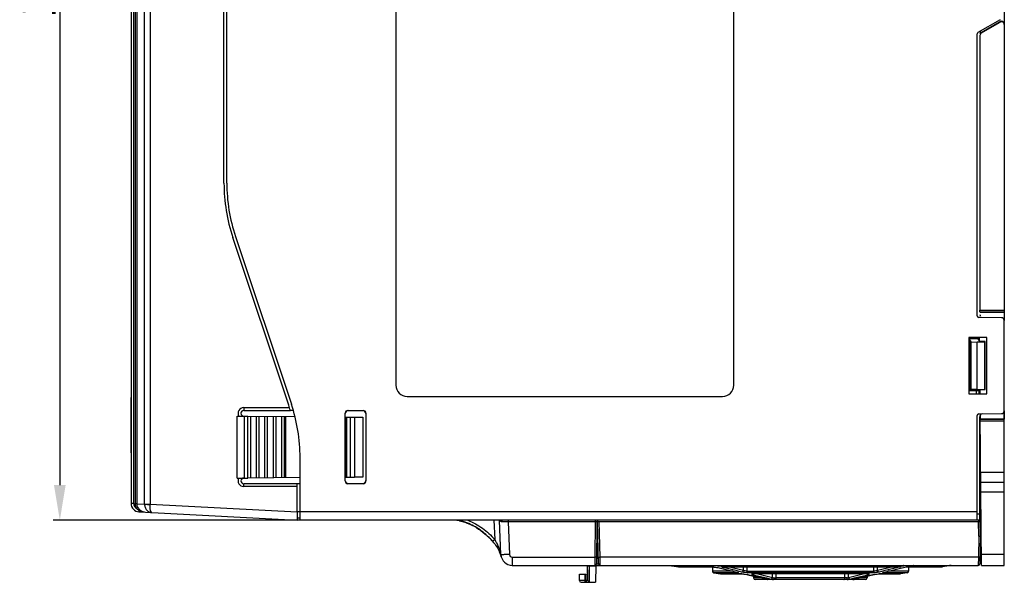
# Model space of a CAD drawing. Units: millimetres. Extents: x 1367 to 2208, y 555 to 1149.
# Drawn here: x 1690 to 1865, y 842 to 942 of the extents above; entities that cross this region are included whole.
import ezdxf

# ---------------------------------------------------------------- set-up
doc = ezdxf.new("R2010")
doc.units = ezdxf.units.MM
for name, color, linetype in [('F06025N44D024_XHS165-1SOLIDLINE', 7, 'Continuous'), ('PCB_POWERSOLIDLINE', 7, 'Continuous'), ('VF-101-H001SOLIDLINE', 7, 'Continuous'), ('VF-101-P001SOLIDLINE', 7, 'Continuous'), ('VF-101-P002SOLIDLINE', 7, 'Continuous'), ('VF-101-P004P1DIMENSION', 7, 'Continuous'), ('VF-101-P004P1SOLIDLINE', 7, 'Continuous'), ('VF-101-P004P2SOLIDLINE', 7, 'Continuous'), ('VF-101-P005SOLIDLINE', 7, 'Continuous')]:
    doc.layers.add(name, color=color, linetype=linetype)
doc.styles.get("Standard").update_dxf_attribs({"font": 'arial.ttf'})
doc.dimstyles.new('DIMSTYLE_1', dxfattribs={"dimtxt": 6.25, "dimasz": 6.25, "dimexe": 1.2, "dimexo": 0, "dimtad": 1, "dimdsep": 46, "dimtxsty": 'Standard', "dimblk": 'CLOSED', "dimblk1": 'CLOSED', "dimblk2": 'CLOSED', "dimcen": 0.09, "dimclrt": 5, "dimadec": 0, "dimazin": 0, "dimtp": 0.01, "dimtm": 0.01, "dimtfac": 1, "dimtofl": 0, "dimtmove": 0, "dimatfit": 3, "dimldrblk": 'CLOSED', "dimfxl": 1, "dimtolj": 1, "dimarcsym": 0})

# ---------------------------------------------------------------- blocks, each defined once
blk = doc.blocks.new('*D3')
at = {"layer": 'Defpoints', "color": 0, "linetype": 'Continuous', "transparency": 16777216}
for p in [(1717.26, 1045.34), (1697.62, 853.34), (1740.26, 853.34)]:
    blk.add_point(p, dxfattribs=at)
at = {"layer": 'VF-101-P004P1DIMENSION', "color": 0, "linetype": 'Continuous', "lineweight": -2, "transparency": 16777216}
for p, q in [((1717.26, 1045.34), (1696.42, 1045.34)), ((1697.62, 1039.09), (1697.62, 859.59)), ((1740.26, 853.34), (1696.42, 853.34))]:
    blk.add_line(p, q, dxfattribs=at)
at = {"layer": 'VF-101-P004P1DIMENSION', "color": 0, "linetype": 'Continuous', "transparency": 16777216}
for points in [[(1696.58, 1039.09), (1698.66, 1039.09), (1697.62, 1045.34)], [(1696.58, 859.59), (1698.66, 859.59), (1697.62, 853.34)]]:
    blk.add_solid(points, dxfattribs=at)
at = {"layer": 'VF-101-P004P1DIMENSION', "color": 5, "linetype": 'Continuous', "transparency": 16777216, "insert": (1690.61, 949.58), "char_height": 6.25, "attachment_point": 2, "rotation": 90}
blk.add_mtext('\\A1;192', dxfattribs=at)
blk = doc.blocks.new('_CLOSED')
at = {"color": 0, "linetype": 'ByBlock'}
for p, q in [((0, 0), (-1, 0.2)), ((-1, 0.2), (-1, -0.2)), ((-1, -0.2), (0, 0)), ((-1, 0), (0, 0))]:
    blk.add_line(p, q, dxfattribs=at)

msp = doc.modelspace()

# ---------------------------------------------------------------- linework, layer by layer
at = {"layer": 'F06025N44D024_XHS165-1SOLIDLINE', "linetype": 'Continuous'}
for p, q in [((1860.822, 876.14), (1860.861, 876.14)), ((1860.861, 876.14), (1860.861, 875.79)), ((1860.861, 853.34), (1860.861, 853.14))]:
    msp.add_line(p, q, dxfattribs=at)
at = {"layer": 'PCB_POWERSOLIDLINE', "linetype": 'Continuous'}
msp.add_line((1860.304, 875.79), (1860.304, 876.54), dxfattribs=at)
at = {"layer": 'VF-101-H001SOLIDLINE', "linetype": 'Continuous'}
for p, q in [((1865.261, 949.264), (1865.261, 941.416)), ((1865.261, 949.264), (1865.261, 941.416)), ((1861.137, 939.902), (1864.511, 941.849)), ((1861.137, 939.902), (1864.511, 941.849)), ((1861.189, 939.839), (1864.511, 941.757)), ((1861.189, 939.839), (1864.511, 941.757)), ((1864.511, 941.849), (1864.511, 941.757)), ((1864.511, 941.849), (1864.511, 941.757)), ((1865.261, 941.323), (1865.261, 888.793)), ((1865.261, 941.323), (1865.261, 890.29)), ((1860.939, 939.406), (1860.939, 890.628)), ((1860.939, 939.406), (1860.939, 890.628)), ((1861.189, 939.839), (1861.137, 939.902)), ((1861.189, 939.839), (1861.137, 939.902)), ((1860.933, 890.328), (1865.261, 890.328)), ((1860.933, 890.328), (1865.261, 890.328)), ((1860.933, 890.328), (1860.933, 890.328)), ((1860.933, 890.29), (1865.261, 890.29)), ((1860.933, 890.29), (1865.261, 890.29)), ((1860.939, 890.628), (1865.261, 890.628)), ((1860.939, 890.628), (1865.261, 890.628)), ((1865.261, 890.29), (1865.261, 888.793)), ((1860.54, 885.54), (1858.961, 885.54)), ((1860.54, 885.54), (1858.961, 885.54)), ((1858.961, 885.383), (1859.153, 885.383)), ((1859.406, 885.034), (1859.153, 885.383)), ((1859.406, 885.034), (1859.153, 885.383)), ((1859.153, 876.54), (1859.153, 885.383)), ((1859.153, 876.54), (1859.153, 885.383)), ((1859.406, 885.034), (1860.419, 884.987)), ((1859.406, 885.034), (1860.419, 884.987)), ((1859.406, 876.54), (1859.406, 885.034)), ((1859.406, 876.54), (1859.406, 885.034)), ((1861.817, 884.987), (1860.419, 884.987)), ((1861.817, 884.987), (1860.419, 884.987)), ((1860.419, 876.54), (1860.419, 884.987)), ((1860.419, 876.54), (1860.419, 884.987)), ((1860.461, 885.579), (1860.461, 885.54)), ((1860.461, 885.579), (1860.461, 885.54)), ((1860.54, 885.54), (1860.883, 885.065)), ((1860.54, 885.54), (1860.883, 885.065)), ((1860.883, 885.065), (1860.883, 885.79)), ((1860.883, 885.065), (1860.883, 885.79)), ((1861.861, 885.065), (1860.883, 885.065)), ((1861.861, 885.065), (1860.883, 885.065)), ((1861.817, 884.987), (1861.861, 885.065)), ((1861.817, 884.987), (1861.861, 885.065)), ((1861.817, 876.54), (1861.817, 884.987)), ((1861.817, 876.54), (1861.817, 884.987)), ((1861.861, 876.54), (1861.861, 885.065)), ((1861.861, 876.54), (1861.861, 885.065)), ((1859.153, 876.54), (1859.406, 876.54)), ((1859.153, 876.54), (1861.861, 876.54)), ((1860.419, 876.54), (1859.406, 876.54)), ((1860.419, 876.54), (1861.861, 876.54)), ((1860.941, 876.34), (1860.82, 876.34)), ((1860.941, 876.34), (1860.82, 876.34)), ((1860.939, 876.54), (1860.946, 875.79)), ((1860.939, 876.54), (1860.946, 875.79)), ((1865.261, 872.787), (1865.261, 871.29)), ((1865.261, 845.34), (1865.261, 872.787)), ((1860.98, 871.937), (1860.985, 871.29)), ((1861.212, 845.34), (1860.98, 871.937)), ((1865.261, 871.29), (1860.985, 871.29)), ((1865.261, 871.29), (1860.985, 871.29)), ((1861.212, 845.34), (1860.985, 871.29)), ((1865.261, 871.251), (1860.986, 871.251)), ((1865.261, 871.251), (1860.986, 871.251)), ((1865.261, 870.952), (1860.988, 870.952)), ((1865.261, 870.952), (1860.988, 870.952)), ((1865.261, 845.34), (1865.261, 871.29)), ((1865.261, 861.804), (1861.068, 861.804)), ((1865.261, 861.804), (1861.068, 861.804)), ((1865.261, 860.072), (1861.083, 860.072)), ((1865.261, 860.072), (1861.083, 860.072)), ((1865.261, 858.34), (1861.098, 858.34)), ((1865.261, 858.34), (1861.098, 858.34)), ((1861.194, 847.34), (1865.261, 847.34)), ((1861.194, 847.34), (1865.261, 847.34)), ((1861.212, 845.34), (1865.261, 845.34)), ((1861.212, 845.34), (1865.261, 845.34))]:
    msp.add_line(p, q, dxfattribs=at)
for centre, major_axis, ratio, start_param, end_param in [((1864.761, 941.416), (0, 0.5), 0.999188, -1.5707963, 0.5232471), ((1864.761, 941.416), (0, 0.5), 0.999188, -1.5707963, 0.5232471), ((1864.761, 941.323), (0, -0.5), 0.999188, 7.8539816, 9.9480251), ((1864.761, 941.323), (0, -0.5), 0.999188, 7.8539816, 9.9480251), ((1861.387, 939.468), (-0.32, 0.384), 0.9993726, -0.1712272, 0.4493817), ((1861.387, 939.468), (-0.32, 0.384), 0.9993726, -0.1712272, 0.4493817), ((1861.439, 939.406), (-0.32, 0.384), 0.9993726, 6.1119581, 7.1587416), ((1861.439, 939.406), (-0.32, 0.384), 0.9993726, -0.1712272, 0.8755563), ((1860.933, 890.628), (0, 0.3), 0.0226932, -3.1241394, -1.5707963), ((1860.933, 890.628), (0, 0.3), 0.0226932, -3.1241394, -1.5707963)]:
    msp.add_ellipse(centre, major_axis=major_axis, ratio=ratio, start_param=start_param, end_param=end_param, dxfattribs=at)
msp.add_open_spline([(1858.961, 885.384), (1859.025, 885.384), (1859.089, 885.383), (1859.153, 885.383)], degree=3, dxfattribs=at)
at = {"layer": 'VF-101-P001SOLIDLINE', "linetype": 'Continuous'}
for p, q in [((1860.58, 885.579), (1858.961, 885.579)), ((1860.58, 885.79), (1860.58, 885.579)), ((1860.82, 876.347), (1858.961, 876.347)), ((1860.825, 875.79), (1860.82, 876.347)), ((1860.987, 857.21), (1860.933, 863.424)), ((1860.933, 857.21), (1860.987, 857.21)), ((1860.987, 857.21), (1860.987, 857.149)), ((1861.003, 855.34), (1860.987, 857.149)), ((1861.003, 855.34), (1860.933, 855.341))]:
    msp.add_line(p, q, dxfattribs=at)
msp.add_ellipse((1859.987, 857.149), major_axis=(1, 0), ratio=0.008803, start_param=-0.2791131, end_param=0, dxfattribs=at)
at = {"layer": 'VF-101-P002SOLIDLINE', "linetype": 'Continuous'}
for p, q in [((1727.261, 913.208), (1727.261, 1045.34)), ((1757.261, 968.34), (1757.261, 877.34)), ((1817.261, 877.34), (1817.261, 968.34)), ((1864.511, 942.196), (1860.59, 939.932)), ((1860.44, 889.66), (1860.44, 939.672)), ((1728.8, 903.721), (1738.721, 873.958)), ((1860.94, 889.36), (1860.74, 889.36)), ((1864.769, 889.293), (1860.94, 889.36)), ((1865.261, 872.787), (1865.261, 888.793)), ((1862.161, 885.79), (1858.961, 885.79)), ((1858.961, 885.79), (1858.961, 875.79)), ((1862.161, 875.79), (1862.161, 885.79)), ((1858.961, 875.79), (1862.161, 875.79)), ((1759.261, 875.34), (1815.261, 875.34)), ((1748.294, 872.307), (1748.261, 872.34)), ((1748.261, 860.34), (1748.261, 872.34)), ((1748.294, 860.373), (1748.294, 872.307)), ((1751.419, 872.798), (1748.708, 872.798)), ((1748.794, 872.806), (1748.76, 872.84)), ((1748.76, 872.84), (1751.461, 872.84)), ((1751.419, 872.798), (1751.461, 872.84)), ((1751.918, 872.298), (1751.961, 872.34)), ((1751.918, 872.298), (1751.918, 860.382)), ((1751.961, 872.34), (1751.961, 860.34)), ((1860.74, 872.22), (1860.94, 872.22)), ((1860.94, 872.22), (1864.769, 872.287)), ((1860.44, 853.343), (1860.44, 871.92)), ((1860.933, 854.44), (1860.933, 871.728)), ((1740.261, 853.34), (1740.261, 864.472)), ((1748.294, 860.373), (1748.261, 860.34)), ((1748.708, 859.882), (1751.419, 859.882)), ((1748.794, 859.874), (1748.76, 859.84)), ((1751.461, 859.84), (1748.76, 859.84)), ((1751.419, 859.882), (1751.461, 859.84)), ((1751.918, 860.382), (1751.961, 860.34)), ((1860.44, 854.84), (1740.261, 854.84)), ((1860.908, 853.34), (1740.261, 853.34)), ((1774.661, 853.34), (1774.81, 849.934)), ((1775.926, 847.253), (1775.661, 853.329)), ((1777.173, 853.34), (1777.173, 853.048)), ((1792.658, 853.048), (1777.173, 853.048)), ((1777.173, 853.048), (1777.425, 847.279)), ((1792.658, 853.048), (1792.604, 846.801)), ((1792.658, 853.34), (1792.658, 853.048)), ((1792.958, 853.043), (1792.893, 845.637)), ((1860.933, 854.44), (1860.44, 854.44)), ((1860.684, 853.34), (1860.684, 853.14)), ((1860.921, 853.14), (1860.921, 853.34)), ((1793.108, 851.34), (1792.943, 851.34)), ((1777.924, 846.801), (1792.604, 846.801)), ((1777.924, 846.801), (1777.924, 845.34)), ((1792.604, 846.801), (1792.593, 845.34)), ((1777.924, 845.34), (1792.593, 845.34))]:
    msp.add_line(p, q, dxfattribs=at)
for centre, radius, start, end in [((1860.74, 939.672), 0.3, 120, 180), ((1757.261, 913.208), 30, 180, 198.43495), ((1860.74, 889.66), 0.3, 180, 270), ((1864.761, 888.793), 0.5, 0, 89), ((1759.261, 877.34), 2, 180, 270), ((1815.261, 877.34), 2, 270, 0), ((1710.261, 864.472), 30, 0, 18.43495), ((1860.74, 871.92), 0.3, 90, 180), ((1864.761, 872.787), 0.5, 271, 0), ((1767.693, 848.588), 4.754, 83.19293, 84.91292), ((1767.633, 847.997), 5.347, 79.89952, 84.19685), ((1767.634, 848.004), 5.34, 80.00252, 84.19819), ((1767.661, 848.309), 5.035, 82.37073, 83.19978), ((1767.567, 847.649), 5.701, 80.14071, 82.32015), ((1775.109, 618.973), 234.084, 89.49481, 89.75284), ((1793.258, 853.04), 0.3, 121.42836, 179.42772), ((1765.971, 842.398), 11.127, 40.517, 44.48426), ((1766.619, 842.951), 10.275, 38.69085, 40.51768), ((1770.845, 845.52), 5.313, 19.00029, 24.20474), ((1768.376, 845.546), 7.714, 12.8374, 16.19813), ((1771.127, 845.622), 5.013, 18.7754, 18.94812), ((1771.181, 845.64), 4.956, 17.55149, 18.77738), ((1782.92, 848.546), 7.139, 190.3831, 192.4801), ((1776.154, 847.213), 0.26, 188.34462, 197.52677), ((1771.641, 845.785), 4.474, 16.37768, 17.55431), ((1777.924, 847.34), 2, 182.5, 270), ((1771.836, 845.843), 4.27, 15.15472, 16.37752), ((1782.328, 848.419), 6.534, 192.51377, 193.77325), ((1772.016, 845.891), 4.083, 13.77921, 15.15529), ((1777.924, 847.301), 0.5, 182.5, 270), ((1792.593, 845.64), 0.3, 270, 359.5)]:
    msp.add_arc(centre, radius, start, end, dxfattribs=at)
for centre, major_axis, ratio, start_param, end_param in [((1861.433, 939.841), (0.433, 0.25), 0.9996569, 1.5707963, 2.6181425), ((1861.433, 889.852), (0.5, -0.009), 0.9997425, -3.1241439, -2.502879), ((1748.761, 872.34), (0.354, -0.354), 0.9996955, 2.3563468, 3.9268385), ((1748.794, 872.306), (0.426, -0.263), 0.999319, 8.4076169, 9.9781086), ((1751.418, 872.298), (0.191, 0.462), 0.9997847, -1.1780211, 0.3924706), ((1751.46, 872.34), (0.354, 0.354), 0.9996955, -0.7852459, 0.7852459), ((1861.433, 871.728), (0.5, 0.009), 0.9997425, 1.726155, 3.1241439), ((1748.761, 860.34), (0.354, 0.354), 0.9996955, -3.9268385, -2.3563468), ((1748.794, 860.374), (0.426, 0.263), 0.999319, 2.588262, 4.1587537), ((1751.418, 860.382), (-0.191, 0.462), 0.9997847, -3.5340633, -1.9635716), ((1751.46, 860.34), (0.354, -0.354), 0.9996955, -0.7852459, 0.7852459), ((1860.908, 854.44), (0, 1.1), 0.0226932, -3.1415927, -1.5707963)]:
    msp.add_ellipse(centre, major_axis=major_axis, ratio=ratio, start_param=start_param, end_param=end_param, dxfattribs=at)
for points, knots in [([(1774.384, 849.68), (1774.175, 849.921), (1773.653, 850.471), (1772.757, 851.253), (1771.683, 852.009), (1770.518, 852.649), (1769.467, 853.061), (1768.776, 853.225), (1768.543, 853.266)], [0, 0, 0, 0, 0.1379865, 0.3306177, 0.5232488, 0.7158799, 0.908511, 1, 1, 1, 1]), ([(1768.561, 853.263), (1768.734, 853.232), (1769.209, 853.126), (1770.245, 852.779), (1771.598, 852.087), (1772.895, 851.153), (1773.639, 850.47), (1773.909, 850.195)], [0, 0, 0, 0, 0.0815668, 0.2295443, 0.5254994, 0.8214545, 1, 1, 1, 1]), ([(1770.04, 853.346), (1770.96, 852.996), (1772.696, 852.016), (1774.17, 850.683), (1774.81, 849.934)], [0, 0, 0, 0, 0.4999242, 1, 1, 1, 1]), ([(1776.119, 853.055), (1776.044, 853.055), (1775.888, 853.129), (1775.811, 853.267), (1775.776, 853.34)], [0, 0, 0, 0, 0.4830337, 1, 1, 1, 1]), ([(1775.908, 853.34), (1775.964, 853.34), (1776.086, 853.256), (1776.116, 853.126), (1776.119, 853.055)], [0, 0, 0, 0, 0.440028, 1, 1, 1, 1]), ([(1792.958, 853.043), (1792.958, 853.045), (1792.946, 853.043), (1792.933, 853.047), (1792.904, 853.046), (1792.851, 853.048), (1792.767, 853.048), (1792.696, 853.048), (1792.658, 853.048)], [0, 0, 0, 0, 0.0197512, 0.0766709, 0.1689726, 0.2931981, 0.6174109, 1, 1, 1, 1]), ([(1774.81, 849.934), (1774.762, 849.893), (1774.693, 849.835), (1774.604, 849.761), (1774.547, 849.714), (1774.501, 849.679), (1774.465, 849.648), (1774.445, 849.638), (1774.432, 849.624), (1774.43, 849.627)], [0, 0, 0, 0, 0.383935, 0.5566317, 0.7077015, 0.8315179, 0.9234821, 0.9802224, 1, 1, 1, 1]), ([(1774.638, 849.374), (1774.876, 849.077), (1775.26, 848.537), (1775.574, 847.957), (1775.69, 847.698)], [0, 0, 0, 0, 0.5696607, 1, 1, 1, 1]), ([(1774.81, 849.934), (1774.914, 849.754), (1775.302, 849.038), (1775.615, 848.28), (1775.784, 847.698)], [0, 0, 0, 0, 0.2556266, 1, 1, 1, 1]), ([(1777.425, 847.279), (1777.328, 847.275), (1777.137, 847.267), (1776.859, 847.257), (1776.604, 847.249), (1776.379, 847.244), (1776.196, 847.242), (1776.07, 847.242), (1775.996, 847.244), (1775.959, 847.245), (1775.941, 847.249), (1775.926, 847.25), (1775.926, 847.253)], [0, 0, 0, 0, 0.1948982, 0.3822743, 0.5549508, 0.7063066, 0.830546, 0.922922, 0.9560181, 0.9799543, 0.9945528, 1, 1, 1, 1]), ([(1792.904, 846.806), (1792.903, 846.804), (1792.892, 846.805), (1792.879, 846.802), (1792.849, 846.802), (1792.796, 846.8), (1792.712, 846.8), (1792.642, 846.8), (1792.604, 846.801)], [0, 0, 0, 0, 0.0198592, 0.0769107, 0.1693249, 0.2936088, 0.6177206, 1, 1, 1, 1])]:
    msp.add_open_spline(points, degree=3, knots=knots, dxfattribs=at)
msp.add_open_spline([(1775.897, 847.26), (1775.893, 847.232), (1775.892, 847.203), (1775.897, 847.175)], degree=3, dxfattribs=at)
at = {"layer": 'VF-101-P004P1SOLIDLINE', "linetype": 'Continuous'}
for p, q in [((1726.761, 913.208), (1726.761, 995.102)), ((1710.261, 986.334), (1710.261, 856.336)), ((1710.734, 856.336), (1710.734, 986.334)), ((1712.67, 856.237), (1712.67, 984.825)), ((1713.636, 984.825), (1713.636, 856.237)), ((1711.331, 856.282), (1711.331, 983.053)), ((1711.057, 856.282), (1711.057, 964.544)), ((1738.247, 873.8), (1728.326, 903.563)), ((1730.263, 873.34), (1730.263, 872.84)), ((1730.263, 873.34), (1738.396, 873.34)), ((1730.263, 872.84), (1738.546, 872.84)), ((1738.549, 872.84), (1738.546, 872.85)), ((1739.061, 872.84), (1738.549, 872.84)), ((1729.115, 860.834), (1729.115, 871.846)), ((1729.115, 871.846), (1731.019, 871.829)), ((1730.385, 860.845), (1730.385, 871.835)), ((1731.019, 860.851), (1731.019, 871.829)), ((1731.019, 871.829), (1739.352, 871.756)), ((1731.511, 860.855), (1731.511, 871.825)), ((1732.519, 860.864), (1732.519, 871.816)), ((1733.011, 860.868), (1733.011, 871.812)), ((1734.019, 860.877), (1734.019, 871.803)), ((1734.511, 860.881), (1734.511, 871.799)), ((1735.519, 860.89), (1735.519, 871.79)), ((1736.011, 860.895), (1736.011, 871.785)), ((1737.019, 860.903), (1737.019, 871.777)), ((1737.511, 860.908), (1737.511, 871.772)), ((1737.761, 860.91), (1737.761, 871.77)), ((1748.294, 871.678), (1748.411, 871.677)), ((1748.411, 871.677), (1749.911, 871.664)), ((1748.411, 871.677), (1748.411, 861.003)), ((1748.481, 871.677), (1748.481, 861.003)), ((1749.18, 871.671), (1749.18, 861.009)), ((1749.911, 871.664), (1751.411, 871.651)), ((1749.911, 871.664), (1749.911, 861.016)), ((1751.411, 871.651), (1751.411, 861.029)), ((1729.115, 860.834), (1731.019, 860.851)), ((1740.261, 859.84), (1730.263, 859.84)), ((1730.263, 859.34), (1730.263, 859.84)), ((1740.261, 860.932), (1731.019, 860.851)), ((1739.761, 854.868), (1739.761, 859.84)), ((1748.411, 861.003), (1748.294, 861.002)), ((1748.411, 861.003), (1749.911, 861.016)), ((1751.411, 861.029), (1749.911, 861.016)), ((1739.761, 859.34), (1730.263, 859.34)), ((1710.734, 856.336), (1710.261, 856.336)), ((1711.331, 856.282), (1711.057, 856.282)), ((1711.331, 856.282), (1712.669, 856.212)), ((1711.682, 854.838), (1713.941, 854.719)), ((1712.67, 856.237), (1713.636, 856.237)), ((1713.636, 856.237), (1739.761, 854.868)), ((1713.941, 854.719), (1739.761, 853.366)), ((1739.761, 854.868), (1739.761, 853.366)), ((1740.261, 854.842), (1739.761, 854.842)), ((1740.261, 853.74), (1739.761, 853.74)), ((1740.261, 853.74), (1739.761, 853.74))]:
    msp.add_line(p, q, dxfattribs=at)
for centre, radius, start, end in [((1757.261, 913.208), 30.5, 180, 198.43495), ((1730.263, 872.338), 1.002, 90, 209.57204), ((1730.263, 872.338), 0.502, 90, 269.5), ((1710.261, 864.472), 29.5, 16.49996, 18.43495), ((1730.263, 860.342), 1.002, 150.42796, 270), ((1730.263, 860.342), 0.502, 90.5, 270), ((1711.761, 856.336), 1.5, 180, 267), ((1711.734, 856.336), 1, 180.00008, 242.39556), ((1712.792, 856.714), 1.978, 219.73867, 235.52378), ((1713.138, 856.49), 1.858, 209.0143, 225.84598), ((1710.801, 856.237), 1.868, 359.22429, 0.00021), ((1696.865, 856.823), 16.781, 357.74181, 358.00077)]:
    msp.add_arc(centre, radius, start, end, dxfattribs=at)
for points, knots in [([(1711.271, 855.449), (1711.202, 855.576), (1711.094, 855.848), (1711.057, 856.138), (1711.057, 856.282)], [0, 0, 0, 0, 0.4999711, 1, 1, 1, 1]), ([(1711.513, 855.588), (1711.503, 855.581), (1711.474, 855.564), (1711.421, 855.533), (1711.351, 855.493), (1711.299, 855.465), (1711.271, 855.449)], [0, 0, 0, 0, 0.1319065, 0.3596224, 0.6594274, 1, 1, 1, 1]), ([(1711.513, 855.588), (1711.454, 855.693), (1711.363, 855.92), (1711.331, 856.162), (1711.331, 856.282)], [0, 0, 0, 0, 0.4998211, 1, 1, 1, 1]), ([(1711.672, 855.083), (1711.672, 855.049), (1711.671, 855.001), (1711.671, 854.942), (1711.672, 854.906), (1711.674, 854.878), (1711.676, 854.857), (1711.678, 854.845), (1711.68, 854.838), (1711.682, 854.838)], [0, 0, 0, 0, 0.411233, 0.5824164, 0.7267459, 0.8418824, 0.9260522, 0.9782674, 1, 1, 1, 1]), ([(1711.843, 855.156), (1711.833, 855.159), (1711.808, 855.158), (1711.748, 855.137), (1711.703, 855.107), (1711.672, 855.083)], [0, 0, 0, 0, 0.1633526, 0.3862933, 1, 1, 1, 1]), ([(1712.634, 854.788), (1712.468, 854.797), (1712.131, 854.854), (1711.819, 854.993), (1711.672, 855.083)], [0, 0, 0, 0, 0.4925319, 1, 1, 1, 1]), ([(1712.634, 854.788), (1712.565, 854.791), (1712.425, 854.813), (1712.144, 854.912), (1711.955, 855.048), (1711.843, 855.156)], [0, 0, 0, 0, 0.2343831, 0.4754902, 1, 1, 1, 1]), ([(1712.669, 856.212), (1712.668, 856.022), (1712.73, 855.644), (1712.966, 855.233), (1713.226, 854.983), (1713.447, 854.842), (1713.688, 854.75), (1713.857, 854.724), (1713.941, 854.719)], [0, 0, 0, 0, 0.2651247, 0.5205339, 0.6439922, 0.7645269, 0.8828588, 1, 1, 1, 1]), ([(1712.669, 856.212), (1712.688, 856.208), (1712.732, 856.202), (1712.811, 856.194), (1712.911, 856.187), (1713.081, 856.177), (1713.323, 856.167), (1713.526, 856.163), (1713.633, 856.162)], [0, 0, 0, 0, 0.0575437, 0.1399802, 0.2452273, 0.3705327, 0.667631, 1, 1, 1, 1]), ([(1713.941, 854.719), (1713.929, 854.72), (1713.903, 854.726), (1713.868, 854.749), (1713.835, 854.785), (1713.789, 854.854), (1713.741, 854.973), (1713.695, 855.149), (1713.659, 855.364), (1713.636, 855.61), (1713.626, 855.88), (1713.629, 856.066), (1713.633, 856.162)], [0, 0, 0, 0, 0.0237571, 0.0502092, 0.081339, 0.1182741, 0.2112967, 0.3302512, 0.4730637, 0.6359108, 0.813621, 1, 1, 1, 1])]:
    msp.add_open_spline(points, degree=3, knots=knots, dxfattribs=at)
at = {"layer": 'VF-101-P004P2SOLIDLINE', "linetype": 'Continuous'}
msp.add_line((1710.258, 865.34), (1710.258, 875.132), dxfattribs=at)
at = {"layer": 'VF-101-P005SOLIDLINE', "linetype": 'Continuous'}
for p, q in [((1793.061, 853.14), (1860.992, 853.14)), ((1793.257, 845.632), (1793.061, 853.14)), ((1793.526, 846.801), (1793.36, 853.14)), ((1860.76, 850.532), (1860.692, 853.14)), ((1861.061, 850.54), (1860.992, 853.14)), ((1793.115, 846.54), (1793.073, 851.34)), ((1860.76, 850.532), (1860.663, 846.801)), ((1861.061, 850.54), (1860.932, 845.632)), ((1861.061, 850.54), (1861.166, 850.54)), ((1861.008, 848.54), (1861.184, 848.54)), ((1793.115, 846.54), (1792.901, 846.54)), ((1793.114, 846.566), (1793.233, 846.567)), ((1793.233, 846.54), (1793.115, 846.54)), ((1860.663, 846.801), (1793.526, 846.801)), ((1793.557, 845.34), (1793.526, 846.801)), ((1860.663, 846.801), (1860.632, 845.34)), ((1791.334, 843.839), (1791.308, 845.34)), ((1791.355, 842.635), (1791.309, 845.288)), ((1791.576, 845.287), (1791.609, 845.288)), ((1791.609, 845.288), (1791.608, 845.34)), ((1791.609, 845.288), (1792.773, 845.288)), ((1791.655, 842.34), (1791.609, 845.288)), ((1792.593, 845.34), (1860.632, 845.34)), ((1792.773, 845.288), (1792.722, 842.34)), ((1792.774, 845.34), (1792.773, 845.288)), ((1792.893, 845.635), (1793.257, 845.635)), ((1805.886, 845.336), (1807.442, 845.076)), ((1806.237, 845.288), (1812.445, 845.288)), ((1807.442, 845.076), (1813.288, 845.076)), ((1807.442, 845.076), (1807.492, 845.072)), ((1813.325, 845.072), (1807.492, 845.072)), ((1812.646, 845.326), (1813.856, 845.326)), ((1813.288, 845.076), (1813.325, 845.072)), ((1813.322, 845.072), (1813.44, 845.068)), ((1813.325, 845.072), (1813.489, 845.067)), ((1813.44, 845.076), (1813.466, 844.316)), ((1817.121, 844.316), (1813.466, 844.316)), ((1814.396, 844.948), (1817.782, 844.163)), ((1814.448, 844.939), (1814.416, 844.943)), ((1814.418, 845.288), (1829.061, 845.288)), ((1814.448, 844.939), (1817.783, 844.166)), ((1817.831, 844.364), (1815.333, 844.963)), ((1815.368, 845.096), (1815.42, 845.097)), ((1815.387, 845.101), (1846.964, 845.101)), ((1815.387, 845.101), (1815.42, 845.097)), ((1846.893, 845.097), (1815.42, 845.097)), ((1818.94, 844.443), (1816.213, 845.097)), ((1817.814, 844.159), (1817.782, 844.163)), ((1817.783, 844.166), (1817.814, 844.159)), ((1818.692, 844.158), (1817.831, 844.364)), ((1817.878, 844.138), (1817.918, 844.125)), ((1817.918, 844.125), (1817.927, 844.121)), ((1818.94, 844.443), (1818.941, 845.097)), ((1819.619, 844.316), (1819.621, 845.097)), ((1819.619, 844.316), (1842.102, 844.316)), ((1832.644, 845.288), (1847.303, 845.288)), ((1842.102, 844.316), (1842.101, 845.097)), ((1842.781, 844.443), (1842.78, 845.097)), ((1845.508, 845.097), (1842.781, 844.443)), ((1843.891, 844.364), (1843.029, 844.158)), ((1846.896, 845.085), (1843.891, 844.364)), ((1843.894, 844.152), (1843.939, 844.163)), ((1843.907, 844.159), (1843.938, 844.166)), ((1843.907, 844.159), (1843.939, 844.163)), ((1843.938, 844.166), (1847.864, 845.076)), ((1843.939, 844.163), (1847.862, 845.072)), ((1848.255, 844.316), (1844.6, 844.316)), ((1846.893, 845.097), (1846.964, 845.101)), ((1846.964, 845.101), (1846.896, 845.085)), ((1854.226, 845.072), (1847.862, 845.072)), ((1847.863, 845.072), (1847.864, 845.076)), ((1847.864, 845.076), (1854.279, 845.076)), ((1847.865, 845.326), (1849.075, 845.326)), ((1848.281, 845.072), (1848.255, 844.316)), ((1848.281, 845.068), (1848.399, 845.072)), ((1855.483, 845.288), (1849.276, 845.288)), ((1854.279, 845.076), (1854.229, 845.072)), ((1855.834, 845.336), (1854.279, 845.076)), ((1789.861, 843.761), (1790.861, 843.814)), ((1789.861, 842.64), (1789.861, 843.761)), ((1791.055, 842.64), (1789.861, 842.64)), ((1790.861, 843.814), (1791.334, 843.839)), ((1790.861, 842.64), (1790.861, 843.814)), ((1790.861, 842.34), (1790.861, 842.64)), ((1791.055, 842.64), (1791.035, 843.823)), ((1791.355, 842.635), (1791.055, 842.64)), ((1791.055, 842.64), (1791.055, 842.34)), ((1817.866, 844.031), (1813.717, 844.031)), ((1813.717, 844.031), (1814.899, 843.834)), ((1814.899, 843.834), (1818.645, 843.834)), ((1814.899, 843.834), (1814.948, 843.829)), ((1818.683, 843.829), (1814.948, 843.829)), ((1818.637, 843.829), (1818.811, 843.823)), ((1818.645, 843.834), (1818.683, 843.829)), ((1818.683, 843.829), (1818.851, 843.824)), ((1819.735, 843.696), (1820.75, 843.459)), ((1819.764, 843.703), (1823.01, 842.951)), ((1841.94, 844.031), (1819.781, 844.031)), ((1819.817, 843.695), (1819.785, 843.698)), ((1819.817, 843.695), (1823.011, 842.954)), ((1820.631, 843.693), (1823.049, 843.114)), ((1820.684, 843.829), (1820.734, 843.829)), ((1841.019, 843.834), (1820.702, 843.834)), ((1820.734, 843.829), (1820.702, 843.834)), ((1840.987, 843.829), (1820.734, 843.829)), ((1820.749, 843.475), (1820.755, 843.135)), ((1822.217, 843.135), (1820.755, 843.135)), ((1840.62, 842.84), (1821.055, 842.84)), ((1821.502, 843.829), (1824.099, 843.207)), ((1823.042, 842.947), (1823.01, 842.951)), ((1823.011, 842.954), (1823.042, 842.947)), ((1823.049, 843.114), (1823.852, 842.922)), ((1823.105, 842.926), (1823.144, 842.914)), ((1823.144, 842.914), (1823.154, 842.91)), ((1824.294, 842.844), (1823.279, 842.844)), ((1824.099, 843.207), (1824.109, 843.829)), ((1824.76, 843.135), (1824.77, 843.829)), ((1836.961, 843.135), (1824.76, 843.135)), ((1836.961, 843.135), (1836.951, 843.829)), ((1838.438, 842.844), (1837.428, 842.844)), ((1837.622, 843.207), (1837.612, 843.829)), ((1837.622, 843.207), (1840.22, 843.829)), ((1837.869, 842.922), (1838.669, 843.113)), ((1838.668, 842.941), (1838.708, 842.95)), ((1838.669, 843.113), (1838.925, 843.175)), ((1838.677, 842.947), (1838.707, 842.954)), ((1838.677, 842.947), (1838.708, 842.95)), ((1838.707, 842.954), (1841.904, 843.695)), ((1838.708, 842.95), (1841.936, 843.698)), ((1838.925, 843.175), (1841.09, 843.693)), ((1840.92, 843.135), (1839.504, 843.135)), ((1840.925, 843.464), (1840.92, 843.135)), ((1840.925, 843.448), (1842.008, 843.701)), ((1840.987, 843.829), (1841.019, 843.834)), ((1841.116, 843.825), (1841.147, 843.822)), ((1841.904, 843.695), (1841.936, 843.698)), ((1841.936, 843.698), (1842.134, 843.738)), ((1842.853, 843.823), (1843.039, 843.829)), ((1842.929, 843.824), (1843.098, 843.829)), ((1843.076, 843.834), (1843.039, 843.829)), ((1846.722, 843.829), (1843.039, 843.829)), ((1843.076, 843.834), (1846.822, 843.834)), ((1848.004, 844.031), (1843.855, 844.031)), ((1846.822, 843.834), (1846.773, 843.829)), ((1848.004, 844.031), (1846.822, 843.834)), ((1790.161, 842.34), (1792.722, 842.34))]:
    msp.add_line(p, q, dxfattribs=at)
for points in [[(1813.489, 845.067), (1813.713, 845.05), (1813.963, 845.021), (1814.202, 844.985), (1814.396, 844.948)], [(1815.258, 845.088), (1815.263, 845.089), (1815.301, 845.093), (1815.368, 845.096)], [(1817.782, 844.163), (1817.816, 844.155), (1817.878, 844.138)], [(1843.808, 844.13), (1843.797, 844.123), (1843.799, 844.123), (1843.833, 844.135), (1843.894, 844.152)], [(1818.811, 843.823), (1819.041, 843.804), (1819.296, 843.774), (1819.536, 843.736), (1819.735, 843.696)], [(1818.851, 843.824), (1819.076, 843.806), (1819.328, 843.778), (1819.568, 843.741), (1819.764, 843.703)], [(1820.579, 843.827), (1820.563, 843.821), (1820.565, 843.821), (1820.61, 843.826), (1820.684, 843.829)], [(1823.01, 842.951), (1823.043, 842.943), (1823.105, 842.926)], [(1838.57, 842.912), (1838.563, 842.909), (1838.573, 842.913), (1838.609, 842.924), (1838.668, 842.941)], [(1840.987, 843.829), (1841.041, 843.829), (1841.116, 843.825)], [(1841.147, 843.822), (1841.158, 843.821), (1841.163, 843.82)], [(1842.008, 843.701), (1842.204, 843.74), (1842.447, 843.777), (1842.702, 843.806), (1842.929, 843.824)], [(1842.134, 843.738), (1842.372, 843.775), (1842.625, 843.804), (1842.853, 843.823)]]:
    msp.add_lwpolyline(points, dxfattribs=at)
for centre, radius, start, end in [((1791.35, 859.548), 14.263, 270.43737, 270.90776), ((1793.557, 845.64), 0.3, 181.5, 270), ((1812.483, 845.457), 0.173, 250.17959, 257.35348), ((1812.68, 845.618), 0.293, 259.44707, 263.40674), ((1813.766, 844.327), 0.3, 182, 260.53768), ((1813.784, 842.07), 2.945, 76.95467, 77.53124), ((1815.335, 843.929), 1.17, 93.87335, 94.60929), ((1847.955, 844.327), 0.3, 279.46232, 358), ((1849.041, 845.618), 0.293, 276.59331, 280.55225), ((1860.632, 845.64), 0.3, 270, 358.5), ((1790.161, 842.64), 0.3, 180, 270), ((1791.655, 842.64), 0.3, 181, 270), ((1818.644, 841.499), 2.334, 89.17789, 89.98413), ((1819.156, 840.842), 2.928, 76.95568, 77.51018), ((1821.055, 843.14), 0.3, 181, 270), ((1823.321, 843.144), 0.303, 224.28622, 227.0264), ((1823.32, 843.141), 0.3, 254.28929, 262.19886), ((1823.317, 843.014), 0.174, 257.55947, 269.94966), ((1825.013, 848.396), 5.598, 260.95637, 262.61688), ((1824.277, 863.152), 20.023, 270.27705, 271.38071), ((1837.395, 842.972), 0.132, 270.07422, 284.29798), ((1838.401, 843.014), 0.174, 270.04978, 282.4476), ((1838.398, 843.143), 0.302, 277.78056, 292.51515), ((1838.396, 843.145), 0.304, 292.61365, 312.25981), ((1838.924, 841.696), 1.274, 106.3272, 106.87839), ((1840.62, 843.14), 0.3, 270, 359), ((1841.07, 842.512), 1.32, 85.67957, 86.30805), ((1841.091, 842.778), 1.054, 84.09583, 85.71671), ((1842.568, 840.827), 2.944, 102.48367, 103.04513), ((1843.077, 841.484), 2.349, 90.01627, 90.84239)]:
    msp.add_arc(centre, radius, start, end, dxfattribs=at)
for points, knots in [([(1860.76, 850.532), (1860.831, 850.532), (1860.924, 850.534), (1861.024, 850.535), (1861.053, 850.539), (1861.061, 850.54)], [0, 0, 0, 0, 0.7067087, 0.9234706, 1, 1, 1, 1]), ([(1793.227, 846.801), (1793.227, 846.8), (1793.229, 846.8), (1793.236, 846.799), (1793.253, 846.798), (1793.28, 846.797), (1793.317, 846.797), (1793.362, 846.798), (1793.433, 846.799), (1793.488, 846.8), (1793.526, 846.801)], [0, 0, 0, 0, 0.0055133, 0.0202355, 0.0772362, 0.1694127, 0.2936123, 0.4449609, 0.6182483, 1, 1, 1, 1]), ([(1860.963, 846.801), (1860.963, 846.8), (1860.96, 846.8), (1860.953, 846.799), (1860.936, 846.798), (1860.909, 846.797), (1860.872, 846.797), (1860.827, 846.798), (1860.756, 846.799), (1860.701, 846.8), (1860.663, 846.801)], [0, 0, 0, 0, 0.0055133, 0.0202354, 0.0772357, 0.1694121, 0.2936115, 0.4449601, 0.6182479, 1, 1, 1, 1]), ([(1791.309, 845.288), (1791.309, 845.287), (1791.314, 845.287), (1791.32, 845.286), (1791.334, 845.286), (1791.344, 845.286), (1791.349, 845.286)], [0, 0, 0, 0, 0.0667475, 0.2581632, 0.5707365, 1, 1, 1, 1]), ([(1791.349, 845.286), (1791.357, 845.286), (1791.393, 845.285), (1791.43, 845.285), (1791.459, 845.286)], [0, 0, 0, 0, 0.1984312, 1, 1, 1, 1]), ([(1805.881, 845.341), (1805.927, 845.334), (1806.01, 845.321), (1806.117, 845.303), (1806.19, 845.294), (1806.226, 845.288), (1806.237, 845.288)], [0, 0, 0, 0, 0.3896197, 0.697747, 0.9049375, 1, 1, 1, 1]), ([(1812.351, 845.34), (1812.357, 845.335), (1812.378, 845.316), (1812.404, 845.301), (1812.424, 845.294)], [0, 0, 0, 0, 0.2601411, 1, 1, 1, 1]), ([(1812.445, 845.288), (1812.451, 845.288), (1812.477, 845.288), (1812.502, 845.289), (1812.52, 845.29)], [0, 0, 0, 0, 0.2688593, 1, 1, 1, 1]), ([(1812.52, 845.29), (1812.547, 845.291), (1812.586, 845.295), (1812.629, 845.303), (1812.64, 845.312)], [0, 0, 0, 0, 0.6421781, 1, 1, 1, 1]), ([(1812.64, 845.312), (1812.642, 845.313), (1812.646, 845.316), (1812.647, 845.323), (1812.646, 845.326)], [0, 0, 0, 0, 0.3007709, 1, 1, 1, 1]), ([(1813.288, 845.076), (1813.298, 845.076), (1813.337, 845.076), (1813.376, 845.075), (1813.406, 845.074)], [0, 0, 0, 0, 0.2322668, 1, 1, 1, 1]), ([(1813.406, 845.074), (1813.418, 845.073), (1813.467, 845.071), (1813.516, 845.068), (1813.554, 845.065)], [0, 0, 0, 0, 0.2375408, 1, 1, 1, 1]), ([(1813.554, 845.065), (1813.616, 845.061), (1813.865, 845.039), (1814.114, 845.005), (1814.299, 844.97)], [0, 0, 0, 0, 0.2466618, 1, 1, 1, 1]), ([(1813.856, 845.326), (1813.906, 845.32), (1814.093, 845.3), (1814.281, 845.288), (1814.418, 845.288)], [0, 0, 0, 0, 0.2713061, 1, 1, 1, 1]), ([(1814.299, 844.97), (1814.31, 844.968), (1814.35, 844.961), (1814.39, 844.952), (1814.419, 844.946)], [0, 0, 0, 0, 0.2619189, 1, 1, 1, 1]), ([(1814.335, 845.34), (1814.341, 845.333), (1814.365, 845.311), (1814.395, 845.294), (1814.418, 845.288)], [0, 0, 0, 0, 0.2684003, 1, 1, 1, 1]), ([(1815.2, 845.001), (1815.185, 845.006), (1815.16, 845.015), (1815.131, 845.03), (1815.112, 845.044), (1815.108, 845.063), (1815.126, 845.075), (1815.169, 845.089), (1815.21, 845.093), (1815.24, 845.096)], [0, 0, 0, 0, 0.1816718, 0.3141623, 0.3993529, 0.4524374, 0.5197967, 0.6307953, 1, 1, 1, 1]), ([(1815.333, 844.963), (1815.32, 844.966), (1815.275, 844.977), (1815.231, 844.99), (1815.2, 845.001)], [0, 0, 0, 0, 0.2837852, 1, 1, 1, 1]), ([(1815.255, 845.097), (1815.265, 845.098), (1815.309, 845.1), (1815.353, 845.101), (1815.387, 845.101)], [0, 0, 0, 0, 0.2246031, 1, 1, 1, 1]), ([(1815.333, 844.963), (1815.342, 844.963), (1815.381, 844.967), (1815.418, 844.984), (1815.442, 845.001)], [0, 0, 0, 0, 0.2360653, 1, 1, 1, 1]), ([(1817.866, 844.031), (1817.83, 844.038), (1817.76, 844.079), (1817.718, 844.147), (1817.703, 844.185)], [0, 0, 0, 0, 0.4692766, 1, 1, 1, 1]), ([(1817.814, 844.159), (1817.827, 844.156), (1817.873, 844.145), (1817.919, 844.133), (1817.952, 844.122)], [0, 0, 0, 0, 0.280331, 1, 1, 1, 1]), ([(1817.952, 844.122), (1817.977, 844.114), (1818.012, 844.102), (1818.046, 844.082), (1818.06, 844.07), (1818.056, 844.054), (1818.038, 844.046), (1818.013, 844.039), (1817.991, 844.037), (1817.979, 844.035)], [0, 0, 0, 0, 0.3797816, 0.4968399, 0.5689553, 0.6198873, 0.6983883, 0.8239981, 1, 1, 1, 1]), ([(1818.692, 844.158), (1818.752, 844.158), (1818.845, 844.218), (1818.913, 844.333), (1818.934, 844.406), (1818.94, 844.443)], [0, 0, 0, 0, 0.4459369, 0.7168046, 1, 1, 1, 1]), ([(1819.781, 844.031), (1819.595, 844.031), (1819.229, 844.062), (1818.866, 844.116), (1818.692, 844.158)], [0, 0, 0, 0, 0.5095755, 1, 1, 1, 1]), ([(1819.619, 844.316), (1819.501, 844.313), (1819.27, 844.343), (1819.045, 844.4), (1818.94, 844.443)], [0, 0, 0, 0, 0.5094336, 1, 1, 1, 1]), ([(1819.781, 844.031), (1819.733, 844.043), (1819.668, 844.11), (1819.629, 844.217), (1819.62, 844.282), (1819.619, 844.316)], [0, 0, 0, 0, 0.4353183, 0.707501, 1, 1, 1, 1]), ([(1829.051, 845.34), (1829.053, 845.329), (1829.055, 845.311), (1829.058, 845.294), (1829.061, 845.288)], [0, 0, 0, 0, 0.6325958, 1, 1, 1, 1]), ([(1829.061, 845.288), (1829.176, 845.288), (1829.38, 845.296), (1829.583, 845.32), (1829.669, 845.341)], [0, 0, 0, 0, 0.5667134, 1, 1, 1, 1]), ([(1832.036, 845.341), (1832.121, 845.32), (1832.325, 845.296), (1832.529, 845.288), (1832.644, 845.288)], [0, 0, 0, 0, 0.4332268, 1, 1, 1, 1]), ([(1832.653, 845.34), (1832.652, 845.329), (1832.65, 845.312), (1832.647, 845.294), (1832.644, 845.288)], [0, 0, 0, 0, 0.6327633, 1, 1, 1, 1]), ([(1841.94, 844.031), (1841.988, 844.043), (1842.053, 844.11), (1842.092, 844.217), (1842.101, 844.282), (1842.102, 844.316)], [0, 0, 0, 0, 0.4353183, 0.707501, 1, 1, 1, 1]), ([(1843.029, 844.158), (1842.855, 844.116), (1842.492, 844.062), (1842.126, 844.031), (1841.94, 844.031)], [0, 0, 0, 0, 0.4906833, 1, 1, 1, 1]), ([(1842.781, 844.443), (1842.676, 844.4), (1842.451, 844.343), (1842.22, 844.313), (1842.102, 844.316)], [0, 0, 0, 0, 0.4908505, 1, 1, 1, 1]), ([(1843.029, 844.158), (1842.969, 844.158), (1842.876, 844.218), (1842.808, 844.333), (1842.787, 844.406), (1842.781, 844.443)], [0, 0, 0, 0, 0.4459368, 0.7168047, 1, 1, 1, 1]), ([(1843.725, 844.037), (1843.715, 844.039), (1843.698, 844.042), (1843.678, 844.048), (1843.663, 844.056), (1843.662, 844.07), (1843.674, 844.082), (1843.704, 844.1), (1843.734, 844.11), (1843.756, 844.118)], [0, 0, 0, 0, 0.1677942, 0.2868249, 0.3620239, 0.41627, 0.4940959, 0.6154664, 1, 1, 1, 1]), ([(1843.756, 844.118), (1843.759, 844.119), (1843.774, 844.124), (1843.789, 844.128), (1843.801, 844.132)], [0, 0, 0, 0, 0.2342537, 1, 1, 1, 1]), ([(1843.801, 844.132), (1843.809, 844.134), (1843.844, 844.144), (1843.88, 844.153), (1843.907, 844.159)], [0, 0, 0, 0, 0.2285988, 1, 1, 1, 1]), ([(1843.855, 844.031), (1843.891, 844.038), (1843.961, 844.079), (1844.003, 844.147), (1844.018, 844.185)], [0, 0, 0, 0, 0.4692765, 1, 1, 1, 1]), ([(1847.386, 845.34), (1847.38, 845.333), (1847.356, 845.311), (1847.326, 845.294), (1847.303, 845.288)], [0, 0, 0, 0, 0.2684001, 1, 1, 1, 1]), ([(1847.303, 845.288), (1847.344, 845.288), (1847.532, 845.292), (1847.72, 845.309), (1847.865, 845.326)], [0, 0, 0, 0, 0.2192178, 1, 1, 1, 1]), ([(1849.085, 845.309), (1849.083, 845.31), (1849.077, 845.314), (1849.073, 845.322), (1849.075, 845.326)], [0, 0, 0, 0, 0.3283427, 1, 1, 1, 1]), ([(1849.184, 845.291), (1849.164, 845.292), (1849.13, 845.295), (1849.096, 845.303), (1849.085, 845.309)], [0, 0, 0, 0, 0.618351, 1, 1, 1, 1]), ([(1849.276, 845.288), (1849.268, 845.288), (1849.237, 845.288), (1849.207, 845.289), (1849.184, 845.291)], [0, 0, 0, 0, 0.2744261, 1, 1, 1, 1]), ([(1849.276, 845.288), (1849.285, 845.29), (1849.319, 845.3), (1849.35, 845.321), (1849.37, 845.34)], [0, 0, 0, 0, 0.2400676, 1, 1, 1, 1]), ([(1855.839, 845.341), (1855.793, 845.334), (1855.71, 845.321), (1855.603, 845.303), (1855.53, 845.294), (1855.494, 845.288), (1855.483, 845.288)], [0, 0, 0, 0, 0.3894899, 0.6969081, 0.9048009, 1, 1, 1, 1]), ([(1817.936, 844.032), (1817.931, 844.032), (1817.907, 844.031), (1817.884, 844.031), (1817.866, 844.031)], [0, 0, 0, 0, 0.2312898, 1, 1, 1, 1]), ([(1817.979, 844.035), (1817.975, 844.035), (1817.961, 844.034), (1817.947, 844.033), (1817.936, 844.032)], [0, 0, 0, 0, 0.2317845, 1, 1, 1, 1]), ([(1818.678, 843.833), (1818.691, 843.833), (1818.751, 843.832), (1818.81, 843.829), (1818.856, 843.826)], [0, 0, 0, 0, 0.228182, 1, 1, 1, 1]), ([(1818.856, 843.826), (1818.915, 843.822), (1819.164, 843.803), (1819.411, 843.771), (1819.598, 843.738)], [0, 0, 0, 0, 0.2383193, 1, 1, 1, 1]), ([(1819.598, 843.738), (1819.615, 843.735), (1819.679, 843.724), (1819.743, 843.711), (1819.79, 843.701)], [0, 0, 0, 0, 0.2663972, 1, 1, 1, 1]), ([(1820.531, 843.827), (1820.513, 843.825), (1820.482, 843.822), (1820.443, 843.813), (1820.419, 843.804), (1820.409, 843.794), (1820.406, 843.782), (1820.419, 843.766), (1820.462, 843.742), (1820.504, 843.728), (1820.537, 843.718)], [0, 0, 0, 0, 0.1902671, 0.3305467, 0.4214699, 0.4515383, 0.4764096, 0.5376018, 0.6420825, 1, 1, 1, 1]), ([(1820.702, 843.834), (1820.686, 843.834), (1820.629, 843.833), (1820.572, 843.831), (1820.531, 843.827)], [0, 0, 0, 0, 0.2825528, 1, 1, 1, 1]), ([(1820.537, 843.718), (1820.544, 843.716), (1820.575, 843.707), (1820.606, 843.699), (1820.631, 843.693)], [0, 0, 0, 0, 0.2294364, 1, 1, 1, 1]), ([(1820.74, 843.732), (1820.732, 843.726), (1820.699, 843.705), (1820.659, 843.694), (1820.631, 843.693)], [0, 0, 0, 0, 0.2678177, 1, 1, 1, 1]), ([(1820.826, 843.828), (1820.82, 843.818), (1820.797, 843.782), (1820.766, 843.75), (1820.74, 843.732)], [0, 0, 0, 0, 0.2634028, 1, 1, 1, 1]), ([(1823.149, 842.84), (1823.113, 842.84), (1823.037, 842.864), (1822.984, 842.922), (1822.963, 842.956)], [0, 0, 0, 0, 0.4760029, 1, 1, 1, 1]), ([(1823.042, 842.947), (1823.052, 842.945), (1823.092, 842.935), (1823.131, 842.925), (1823.159, 842.917)], [0, 0, 0, 0, 0.2744467, 1, 1, 1, 1]), ([(1823.159, 842.917), (1823.167, 842.914), (1823.194, 842.906), (1823.221, 842.896), (1823.239, 842.888)], [0, 0, 0, 0, 0.2896612, 1, 1, 1, 1]), ([(1823.239, 842.888), (1823.248, 842.885), (1823.262, 842.877), (1823.278, 842.867), (1823.287, 842.854), (1823.282, 842.846), (1823.279, 842.844)], [0, 0, 0, 0, 0.4041067, 0.6799772, 0.8483009, 1, 1, 1, 1]), ([(1824.099, 843.207), (1824.094, 843.17), (1824.073, 843.097), (1824.005, 842.982), (1823.911, 842.922), (1823.852, 842.922)], [0, 0, 0, 0, 0.2830947, 0.5539129, 1, 1, 1, 1]), ([(1823.852, 842.922), (1823.872, 842.917), (1823.966, 842.896), (1824.06, 842.879), (1824.133, 842.867)], [0, 0, 0, 0, 0.2229017, 1, 1, 1, 1]), ([(1824.099, 843.207), (1824.118, 843.2), (1824.208, 843.167), (1824.301, 843.144), (1824.374, 843.129)], [0, 0, 0, 0, 0.218457, 1, 1, 1, 1]), ([(1824.305, 842.857), (1824.304, 842.855), (1824.301, 842.85), (1824.297, 842.846), (1824.294, 842.844)], [0, 0, 0, 0, 0.3048661, 1, 1, 1, 1]), ([(1824.374, 843.129), (1824.367, 843.072), (1824.353, 842.994), (1824.327, 842.904), (1824.313, 842.869), (1824.305, 842.857)], [0, 0, 0, 0, 0.6087, 0.8419886, 1, 1, 1, 1]), ([(1824.374, 843.129), (1824.374, 843.092), (1824.372, 843.024), (1824.362, 842.931), (1824.351, 842.877), (1824.335, 842.84), (1824.326, 842.84)], [0, 0, 0, 0, 0.3739029, 0.6899107, 0.9049994, 1, 1, 1, 1]), ([(1824.943, 842.84), (1824.919, 842.84), (1824.865, 842.859), (1824.807, 842.928), (1824.769, 843.024), (1824.76, 843.097), (1824.76, 843.135)], [0, 0, 0, 0, 0.1927642, 0.4228756, 0.6977285, 1, 1, 1, 1]), ([(1836.778, 842.84), (1836.803, 842.84), (1836.856, 842.859), (1836.914, 842.928), (1836.952, 843.024), (1836.961, 843.097), (1836.961, 843.135)], [0, 0, 0, 0, 0.1927641, 0.4228755, 0.6977284, 1, 1, 1, 1]), ([(1837.347, 843.129), (1837.313, 843.129), (1837.184, 843.13), (1837.056, 843.132), (1836.961, 843.135)], [0, 0, 0, 0, 0.264131, 1, 1, 1, 1]), ([(1837.347, 843.129), (1837.373, 843.134), (1837.466, 843.155), (1837.558, 843.182), (1837.622, 843.207)], [0, 0, 0, 0, 0.2763644, 1, 1, 1, 1]), ([(1837.391, 842.915), (1837.386, 842.93), (1837.367, 843), (1837.354, 843.072), (1837.347, 843.129)], [0, 0, 0, 0, 0.2111978, 1, 1, 1, 1]), ([(1837.395, 842.84), (1837.386, 842.84), (1837.37, 842.877), (1837.359, 842.931), (1837.349, 843.024), (1837.347, 843.092), (1837.347, 843.129)], [0, 0, 0, 0, 0.094995, 0.3100786, 0.6260893, 1, 1, 1, 1]), ([(1837.428, 842.844), (1837.419, 842.849), (1837.406, 842.875), (1837.396, 842.899), (1837.391, 842.915)], [0, 0, 0, 0, 0.3583777, 1, 1, 1, 1]), ([(1837.428, 842.844), (1837.469, 842.849), (1837.617, 842.87), (1837.764, 842.897), (1837.869, 842.922)], [0, 0, 0, 0, 0.2770126, 1, 1, 1, 1]), ([(1837.622, 843.207), (1837.627, 843.17), (1837.648, 843.097), (1837.716, 842.982), (1837.81, 842.922), (1837.869, 842.922)], [0, 0, 0, 0, 0.2830948, 0.5539128, 1, 1, 1, 1]), ([(1838.438, 842.844), (1838.436, 842.846), (1838.432, 842.854), (1838.44, 842.866), (1838.456, 842.876), (1838.469, 842.883), (1838.477, 842.887)], [0, 0, 0, 0, 0.1502672, 0.3218424, 0.5985078, 1, 1, 1, 1]), ([(1838.477, 842.887), (1838.483, 842.889), (1838.508, 842.9), (1838.534, 842.908), (1838.554, 842.914)], [0, 0, 0, 0, 0.2096262, 1, 1, 1, 1]), ([(1838.563, 842.84), (1838.599, 842.84), (1838.676, 842.863), (1838.729, 842.921), (1838.75, 842.954)], [0, 0, 0, 0, 0.4773195, 1, 1, 1, 1]), ([(1838.566, 842.918), (1838.574, 842.92), (1838.611, 842.931), (1838.648, 842.94), (1838.677, 842.947)], [0, 0, 0, 0, 0.2268704, 1, 1, 1, 1]), ([(1840.895, 843.828), (1840.901, 843.818), (1840.924, 843.782), (1840.955, 843.75), (1840.981, 843.732)], [0, 0, 0, 0, 0.2634024, 1, 1, 1, 1]), ([(1840.981, 843.732), (1840.989, 843.726), (1841.023, 843.705), (1841.062, 843.694), (1841.09, 843.693)], [0, 0, 0, 0, 0.2678179, 1, 1, 1, 1]), ([(1841.155, 843.83), (1841.145, 843.83), (1841.099, 843.833), (1841.054, 843.834), (1841.019, 843.834)], [0, 0, 0, 0, 0.2260438, 1, 1, 1, 1]), ([(1841.09, 843.693), (1841.118, 843.7), (1841.168, 843.713), (1841.232, 843.733), (1841.274, 843.751), (1841.297, 843.765), (1841.308, 843.774), (1841.314, 843.783), (1841.313, 843.797), (1841.289, 843.81), (1841.252, 843.819), (1841.219, 843.824), (1841.199, 843.826)], [0, 0, 0, 0, 0.2278194, 0.410965, 0.5445862, 0.5926351, 0.6287956, 0.6550209, 0.6766872, 0.7365011, 0.8429766, 1, 1, 1, 1]), ([(1841.932, 843.701), (1841.944, 843.704), (1841.997, 843.715), (1842.05, 843.725), (1842.09, 843.733)], [0, 0, 0, 0, 0.234427, 1, 1, 1, 1]), ([(1842.09, 843.733), (1842.228, 843.757), (1842.5, 843.796), (1842.773, 843.821), (1842.908, 843.829)], [0, 0, 0, 0, 0.5082606, 1, 1, 1, 1]), ([(1842.908, 843.829), (1842.92, 843.829), (1842.965, 843.831), (1843.01, 843.833), (1843.042, 843.833)], [0, 0, 0, 0, 0.2668146, 1, 1, 1, 1]), ([(1843.855, 844.031), (1843.843, 844.031), (1843.799, 844.031), (1843.756, 844.033), (1843.725, 844.037)], [0, 0, 0, 0, 0.2948775, 1, 1, 1, 1])]:
    msp.add_open_spline(points, degree=3, knots=knots, dxfattribs=at)
for points in [[(1806.112, 845.34), (1806.149, 845.314), (1806.193, 845.295), (1806.237, 845.288)], [(1813.858, 845.334), (1813.858, 845.331), (1813.857, 845.329), (1813.856, 845.326)], [(1815.442, 845.001), (1815.457, 845.012), (1815.471, 845.024), (1815.484, 845.037)], [(1815.484, 845.037), (1815.5, 845.055), (1815.515, 845.075), (1815.527, 845.095)], [(1847.863, 845.334), (1847.864, 845.331), (1847.864, 845.329), (1847.865, 845.326)], [(1855.483, 845.288), (1855.527, 845.295), (1855.571, 845.314), (1855.608, 845.34)], [(1819.735, 843.696), (1819.721, 843.7), (1819.708, 843.705), (1819.695, 843.712)], [(1823.205, 842.862), (1823.169, 842.876), (1823.136, 842.898), (1823.109, 842.925)], [(1823.239, 842.852), (1823.193, 842.865), (1823.149, 842.89), (1823.115, 842.922)], [(1823.317, 842.84), (1823.279, 842.84), (1823.24, 842.848), (1823.205, 842.862)], [(1824.326, 842.84), (1824.315, 842.84), (1824.304, 842.841), (1824.294, 842.844)], [(1838.401, 842.84), (1838.439, 842.84), (1838.478, 842.848), (1838.513, 842.862)], [(1838.513, 842.862), (1838.548, 842.876), (1838.581, 842.898), (1838.608, 842.924)], [(1841.986, 843.696), (1842, 843.7), (1842.013, 843.705), (1842.025, 843.712)]]:
    msp.add_open_spline(points, degree=3, dxfattribs=at)

# ---------------------------------------------------------------- dimensions: what is measured, and where the dimension line sits
at = {"layer": 'VF-101-P004P1DIMENSION', "linetype": 'Continuous'}
dim = msp.add_linear_dim(base=(1697.618, 853.34), p1=(1717.261, 1045.34), p2=(1740.261, 853.34), angle=270, dimstyle='DIMSTYLE_1', override={"dimsah": 1}, dxfattribs=at)
dim.commit()
dim.dimension.update_dxf_attribs({"geometry": '*D3', "text_midpoint": (1697.618, 949.578), "dimtype": 160})

doc.saveas('drawing.dxf')
